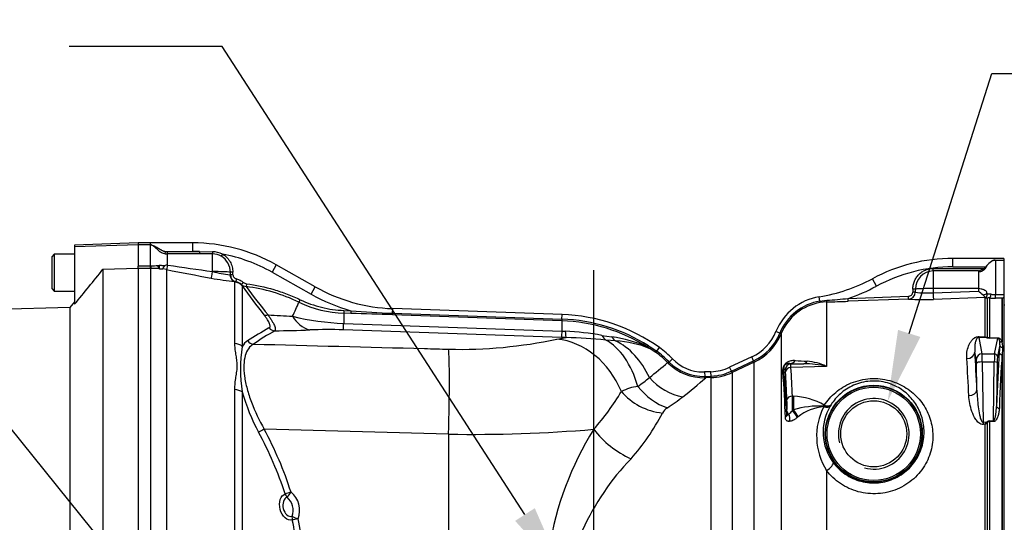
# Paper-space layout 'Sheet1' of a CAD drawing. Units: millimetres. Extents: x -21 to 210, y -8 to 297.
# Drawn here: x 51 to 86, y 121 to 139 of the extents above; entities that cross this region are included whole.
import ezdxf
from ezdxf import colors
from ezdxf.entities.mleader import LeaderData, LeaderLine
from ezdxf.lldxf.tags import DXFTag
from ezdxf.math import Vec2, Vec3

# ---------------------------------------------------------------- set-up
doc = ezdxf.new("R2010")
doc.units = ezdxf.units.MM
doc.layers.add('Default', color=7, linetype='Continuous')
doc.layers.add('DV6_Default', color=7, linetype='Continuous')
tags = doc.linetypes.add('CENTER2', pattern=[28.575, 19.05, -3.175, 3.175, -3.175]).pattern_tags.tags
tags[10:11] = [DXFTag(74, 4), DXFTag(75, 0), DXFTag(340, '0'), DXFTag(46, 0.0), DXFTag(50, 0.0), DXFTag(44, 0.0), DXFTag(45, 0.0)]
tags[8:9] = [DXFTag(74, 4), DXFTag(75, 0), DXFTag(340, '0'), DXFTag(46, 0.0), DXFTag(50, 0.0), DXFTag(44, 0.0), DXFTag(45, 0.0)]
tags[6:7] = [DXFTag(74, 4), DXFTag(75, 0), DXFTag(340, '0'), DXFTag(46, 0.0), DXFTag(50, 0.0), DXFTag(44, 0.0), DXFTag(45, 0.0)]
tags[4:5] = [DXFTag(74, 4), DXFTag(75, 0), DXFTag(340, '0'), DXFTag(46, 0.0), DXFTag(50, 0.0), DXFTag(44, 0.0), DXFTag(45, 0.0)]

# ---------------------------------------------------------------- blocks, each defined once
blk = doc.blocks.new('SE5')
at = {"layer": 'DV6_Default', "color": 7, "linetype": 'Continuous'}
for p, q in [((55.352, 130.823), (53.102, 130.745)), ((53.102, 130.7), (55.352, 130.763)), ((53.102, 130.745), (53.102, 130.7)), ((53.102, 130.7), (53.102, 128.658)), ((55.777, 130.826), (55.35, 130.826)), ((55.352, 130.826), (55.352, 130.766)), ((55.352, 130.766), (55.777, 130.766)), ((55.352, 130.766), (55.352, 130.123)), ((55.777, 130.826), (55.777, 130.766)), ((57.277, 130.826), (55.777, 130.826)), ((55.777, 130.766), (55.777, 130.015)), ((57.277, 130.526), (57.277, 130.826)), ((52.382, 130.422), (52.302, 130.342)), ((52.302, 129.202), (52.302, 130.342)), ((52.382, 130.422), (52.382, 129.122)), ((53.102, 130.422), (52.382, 130.422)), ((56.3, 130.526), (56.285, 130.44)), ((56.3, 130.526), (57.277, 130.526)), ((56.3, 130.526), (56.377, 130.522)), ((56.377, 130.522), (56.377, 130.433)), ((56.377, 130.522), (57.511, 130.522)), ((57.511, 130.433), (56.377, 130.433)), ((56.377, 130.433), (56.377, 130.04)), ((57.511, 130.522), (57.511, 130.433)), ((57.511, 130.522), (57.976, 130.513)), ((57.977, 130.434), (57.511, 130.433)), ((57.977, 129.811), (57.977, 130.434)), ((58.327, 130.429), (58.284, 130.352)), ((84.152, 129.977), (84.152, 130.277)), ((85.652, 130.277), (84.152, 130.277)), ((85.568, 130.205), (85.646, 130.218)), ((85.952, 130.277), (85.652, 130.277)), ((85.652, 130.217), (85.952, 130.217)), ((85.652, 130.217), (85.652, 128.996)), ((85.952, 130.277), (85.952, 130.217)), ((85.952, 130.217), (85.952, 128.996)), ((54.102, 129.892), (55.352, 129.933)), ((54.102, 129.892), (54.102, 120.267)), ((55.352, 130.123), (55.352, 130.005)), ((55.352, 130.015), (55.777, 130.015)), ((55.352, 129.926), (55.352, 130.005)), ((55.352, 129.926), (55.352, 120.367)), ((55.777, 129.922), (55.352, 129.922)), ((55.777, 130.015), (55.777, 129.922)), ((55.8, 129.922), (55.777, 129.922)), ((55.8, 120.394), (55.8, 129.922)), ((56.35, 129.881), (56.217, 129.904)), ((56.35, 129.881), (56.35, 120.254)), ((56.377, 130.04), (56.396, 130.037)), ((60.227, 130.051), (60.08, 129.79)), ((61.606, 129.272), (60.227, 130.051)), ((83.452, 129.833), (83.452, 129.922)), ((83.452, 129.922), (85.251, 129.922)), ((85.052, 129.833), (83.452, 129.833)), ((83.452, 129.833), (83.452, 129.211)), ((84.152, 129.977), (85.313, 129.977)), ((85.052, 129.833), (85.052, 129.804)), ((57.932, 129.579), (57.932, 129.579)), ((57.977, 129.811), (57.978, 129.811)), ((58.595, 129.697), (58.609, 129.695)), ((58.696, 129.793), (58.607, 129.79)), ((58.699, 129.698), (58.609, 129.695)), ((58.824, 129.552), (58.8, 129.455)), ((60.08, 129.79), (61.459, 129.011)), ((81.447, 129.294), (81.304, 129.558)), ((85.052, 129.804), (85.052, 129.211)), ((52.302, 129.202), (52.382, 129.122)), ((58.767, 129.444), (58.77, 129.458)), ((58.767, 127.271), (58.767, 129.444)), ((58.8, 129.455), (58.77, 129.458)), ((59.069, 129.426), (59.004, 129.35)), ((59.004, 129.35), (59.029, 129.306)), ((59.029, 129.306), (59.029, 127.163)), ((59.175, 129.379), (59.162, 129.281)), ((61.459, 129.011), (61.606, 129.272)), ((82.823, 129.19), (82.733, 129.193)), ((83.452, 129.211), (83.452, 129.059)), ((85.052, 129.211), (83.452, 129.211)), ((85.052, 129.211), (85.052, 129.116)), ((52.382, 129.122), (53.102, 129.122)), ((61.076, 128.816), (61.033, 128.727)), ((79.451, 128.765), (79.426, 128.918)), ((79.451, 128.765), (79.691, 128.794)), ((80.445, 128.861), (82.575, 128.936)), ((80.449, 128.761), (80.445, 128.861)), ((82.578, 128.836), (80.449, 128.761)), ((82.578, 128.836), (82.575, 128.936)), ((82.821, 129.078), (82.73, 129.08)), ((83.452, 129.059), (85.052, 129.116)), ((85.292, 128.889), (83.461, 128.824)), ((85.292, 127.504), (85.292, 128.889)), ((85.36, 128.875), (85.36, 127.487)), ((85.364, 129.008), (85.365, 129.008)), ((85.439, 128.877), (85.439, 127.471)), ((85.652, 128.873), (85.652, 128.996)), ((85.652, 128.996), (85.952, 128.996)), ((85.888, 128.873), (85.652, 128.873)), ((85.888, 127.316), (85.888, 128.873)), ((85.891, 128.873), (85.891, 127.316)), ((85.952, 128.996), (85.952, 128.888)), ((85.952, 128.878), (85.952, 120.598)), ((52.934, 128.537), (48.474, 128.42)), ((53.102, 128.738), (52.934, 128.537)), ((52.934, 128.537), (52.934, 120.022)), ((64.341, 128.336), (64.347, 128.501)), ((70.334, 128.292), (64.347, 128.501)), ((79.686, 128.736), (79.459, 128.714)), ((79.686, 128.736), (79.686, 126.458)), ((85.982, 128.622), (85.952, 128.622)), ((62.622, 128.436), (62.618, 128.337)), ((62.866, 128.328), (62.618, 128.337)), ((62.622, 128.436), (62.869, 128.427)), ((62.869, 128.427), (62.866, 128.328)), ((64.341, 128.336), (64.339, 128.281)), ((70.326, 128.072), (64.339, 128.281)), ((64.341, 128.336), (70.328, 128.127)), ((70.328, 128.127), (70.326, 128.072)), ((70.328, 128.127), (70.326, 128.072)), ((70.328, 128.127), (70.334, 128.292)), ((70.328, 128.127), (70.328, 128.127)), ((70.316, 127.48), (62.604, 127.75)), ((62.613, 127.976), (70.322, 127.706)), ((70.326, 128.072), (70.326, 128.072)), ((70.152, 127.423), (70.476, 127.474)), ((70.476, 127.474), (70.316, 127.48)), ((70.323, 127.706), (70.445, 127.702)), ((71.743, 127.555), (72.088, 127.504)), ((78.036, 127.637), (77.895, 127.694)), ((78.033, 127.631), (78.036, 127.637)), ((78.083, 127.618), (78.08, 127.612)), ((78.08, 127.612), (78.08, 120.338)), ((85.351, 127.467), (85.065, 127.476)), ((85.065, 127.476), (85.178, 126.9)), ((85.076, 127.511), (85.292, 127.504)), ((85.351, 127.467), (85.335, 127.474)), ((85.36, 127.487), (85.373, 127.481)), ((85.439, 127.459), (85.439, 127.471)), ((85.439, 127.471), (85.735, 127.471)), ((85.735, 127.459), (85.439, 127.459)), ((85.625, 126.9), (85.735, 127.459)), ((85.735, 127.459), (85.735, 127.471)), ((72.225, 127.357), (71.882, 127.386)), ((73.392, 127.181), (73.362, 127.135)), ((73.447, 127.083), (73.362, 127.135)), ((73.392, 127.181), (73.473, 127.131)), ((73.653, 126.947), (73.447, 127.083)), ((73.473, 127.131), (73.684, 126.99)), ((73.684, 126.99), (73.777, 127.121)), ((85.806, 127.217), (85.725, 126.803)), ((74.239, 126.721), (74.123, 126.61)), ((77.037, 126.791), (76.256, 126.427)), ((77.103, 126.65), (77.037, 126.791)), ((84.978, 126.707), (84.929, 126.961)), ((85.178, 126.9), (85.625, 126.9)), ((85.888, 120.599), (85.888, 126.873)), ((85.891, 126.873), (85.891, 120.599)), ((74.087, 126.572), (74.064, 126.594)), ((74.103, 126.631), (74.123, 126.61)), ((76.322, 126.286), (76.256, 126.427)), ((76.322, 126.286), (77.1, 126.649)), ((77.122, 126.602), (76.344, 126.239)), ((77.1, 126.649), (77.103, 126.65)), ((77.125, 126.603), (77.122, 126.602)), ((77.122, 120.393), (77.122, 126.602)), ((78.224, 126.336), (78.173, 126.372)), ((78.389, 126.555), (78.416, 126.536)), ((78.416, 126.536), (78.882, 126.552)), ((79.686, 126.458), (78.426, 126.414)), ((84.999, 125.612), (84.986, 126.565)), ((85.186, 126.617), (85.216, 124.483)), ((85.186, 126.617), (85.614, 126.617)), ((85.585, 124.531), (85.614, 126.617)), ((85.714, 126.591), (85.692, 125.038)), ((75.597, 126.269), (75.373, 126.261)), ((75.373, 126.261), (75.379, 126.105)), ((75.379, 126.105), (75.412, 126.105)), ((75.412, 126.105), (75.602, 126.112)), ((75.414, 126.053), (75.412, 126.105)), ((75.604, 126.06), (75.414, 126.053)), ((75.602, 126.112), (75.597, 126.269)), ((75.604, 120.264), (75.604, 126.06)), ((76.319, 126.284), (76.322, 126.286)), ((76.344, 126.239), (76.341, 126.237)), ((76.341, 126.237), (76.341, 120.363)), ((58.767, 120.003), (58.767, 125.64)), ((59.029, 125.554), (59.029, 120.013)), ((78.477, 125.406), (78.517, 125.406)), ((79.585, 125.049), (79.604, 125.085)), ((79.841, 125.099), (79.812, 125.052)), ((78.277, 124.744), (78.284, 124.871)), ((78.478, 124.9), (78.512, 124.917)), ((78.677, 124.675), (78.648, 124.651)), ((85.216, 124.483), (85.351, 124.498)), ((85.292, 124.41), (85.226, 124.403)), ((85.292, 120.427), (85.292, 124.41)), ((85.335, 124.477), (85.351, 124.498)), ((85.373, 124.472), (85.36, 124.458)), ((85.36, 124.458), (85.36, 120.486)), ((85.439, 124.531), (85.439, 124.503)), ((85.439, 124.531), (85.585, 124.531)), ((85.585, 124.503), (85.439, 124.503)), ((85.439, 124.503), (85.439, 120.559)), ((85.585, 124.531), (85.585, 124.503)), ((66.323, 124.06), (59.806, 124.237)), ((66.323, 124.06), (66.323, 120.052)), ((79.686, 122.773), (79.686, 115.97))]:
    blk.add_line(p, q, dxfattribs=at)
at = {"layer": 'DV6_Default', "color": 7, "linetype": 'CENTER2'}
blk.add_line((71.452, 101.791), (71.452, 129.862), dxfattribs=at)
at = {"layer": 'DV6_Default', "color": 7, "linetype": 'Continuous'}
for radius in [1.716, 1.7, 1.65, 1.169]:
    blk.add_circle((81.352, 124.072), radius, dxfattribs=at)
for centre, radius, start, end in [((57.277, 124.826), 6, 60.5491, 90), ((56.368, 130.965), 0.531, 261.0163, 271.0235), ((57.277, 124.826), 5.7, 87.6517, 90), ((57.953, 129.64), 0.873, 64.6008, 88.4708), ((57.98, 129.833), 0.602, 59.6889, 90.2476), ((57.952, 129.788), 0.655, 0.2286, 59.5701), ((57.277, 124.826), 5.7, 60.5491, 79.3855), ((84.152, 124.277), 6, 90, 118.3371), ((85.961, 129.507), 0.801, 119.4544, 137.4344), ((-10.045, 180.86), 81.931, 320.42019, 321.53085), ((55.772, 131.739), 1.724, 270.1856, 271.2979), ((55.706, 122.113), 7.809, 87.1273, 89.3072), ((55.827, 132.136), 2.121, 269.557, 275.7187), ((56.855, 138.997), 9.116, 265.2291, 265.9888), ((56.376, 129.875), 0.165, 89.4321, 116.2269), ((117.594, 446.551), 322.538, 259.05416, 259.34017), ((115.458, 536.847), 411.075, 261.73937, 261.96205), ((84.152, 124.277), 5.7, 90, 118.3371), ((83.46, 129.196), 0.637, 90.6938, 180.5557), ((84.943, 130.348), 0.526, 281.9665, 305.8453), ((59.761, 139.228), 9.821, 259.2679, 264.2086), ((59.07, 134.001), 4.331, 255.3895, 263.702), ((58.861, 129.7), 0.252, 180.9817, 256.0567), ((78.456, 134.839), 6, 279.2954, 298.3371), ((58.68, 128.97), 0.499, 49.543, 76.0968), ((59.199, 129.58), 0.302, 229.6529, 262.9071), ((81.401, 145.185), 27.435, 215.3657, 218.0404), ((58.376, 123.195), 6.137, 64.3449, 82.6398), ((79.037, 143.911), 24.679, 216.3568, 219.3098), ((64.556, 134.497), 6, 240.5491, 268), ((78.456, 134.839), 6.3, 288.4006, 298.3371), ((64.556, 134.497), 6.3, 240.5491, 254.4674), ((79.749, 126.944), 2, 99.2954, 157.9672), ((77.767, 154.546), 25.824, 274.2738, 275.9537), ((82.57, 129.086), 0.251, 271.8843, 358.1134), ((83.138, 137.8), 8.982, 266.4272, 272.0609), ((83.25, 132.954), 3.9, 263.6766, 272.9712), ((72.125, 113.405), 20.346, 49.9456, 50.5514), ((85.491, 128.202), 0.823, 98.9114, 109.3588), ((85.253, 129.193), 0.307, 277.2599, 278.9207), ((85.13, 128.437), 0.484, 67.1906, 69.3508), ((85.18, 129.005), 0.184, 318.5277, 0.8447), ((85.37, 129.04), 0.165, 251.7289, 266.8177), ((85.409, 128.507), 0.372, 85.3491, 97.5188), ((85.341, 129.008), 0.0226, 359.7324, 17.6309), ((85.434, 128.593), 0.42, 80.5651, 99.4317), ((85.62, 132.877), 4.004, 267.4051, 270.4572), ((85.635, 129.718), 0.722, 259.5118, 271.4177), ((85.888, 128.974), 0.101, 270, 271.982), ((85.961, 128.376), 0.502, 90.9978, 97.996), ((13.854, 149.718), 51.638, 335.4109, 336.0136), ((62.757, 132.319), 3.985, 244.3609, 268.0062), ((79.749, 126.939), 1.85, 99.2811, 157.8304), ((79.749, 126.938), 1.8, 99.2786, 157.7917), ((72.17, 368.808), 240.19, 271.79314, 271.97519), ((66.954, 254.952), 126.869, 266.83148, 267.22364), ((61.699, 128.719), 1.016, 208.8155, 253.5823), ((62.973, 137.112), 9.143, 256.3062, 267.7405), ((136.145, 127.03), 73.538, 178.98169, 179.26241), ((52.323, -229.025), 357.508, 88.07378, 88.31004), ((65.224, 154.47), 26.149, 264.8336, 268.0653), ((70.114, 121.995), 6.135, 57.7038, 87.996), ((70.114, 121.995), 6.3, 54.4427, 88), ((70.174, 110.017), 20.515, 119.8188, 122.2783), ((62.09, 112.036), 15.723, 88.1283, 92.4715), ((49.307, 128.404), 13.312, 357.1855, 358.1592), ((168.874, 126.788), 98.556, 179.25327, 179.46622), ((70.114, 121.995), 6.081, 57.7038, 87.9959), ((72.052, 107.925), 23.083, 120.9661, 123.176), ((60.029, 163.67), 35.952, 270.2323, 272.2051), ((66.729, 143.415), 16.355, 268.5782, 282.0838), ((109.418, 126.508), 39.114, 178.2448, 178.5767), ((69.94, 117.456), 10.259, 79.8788, 87.1763), ((70.072, 109.826), 17.653, 84.1133, 88.6896), ((71.427, 122.837), 4.714, 65.7625, 81.9432), ((76.319, 128.332), 1.7, 295, 337.9672), ((76.318, 128.326), 1.851, 295.1109, 337.928), ((76.317, 128.325), 1.901, 295.1471, 337.9904), ((85.424, 127.871), 0.389, 250.1991, 260.5959), ((85.467, 127.704), 0.265, 228.682, 240.0867), ((85.439, 127.913), 0.454, 258.8125, 270.0369), ((85.439, 127.686), 0.215, 251.981, 269.9405), ((63.891, 126.359), 4.928, 170.6047, 189.3953), ((59.535, 126.87), 0.585, 122.7543, 149.9001), ((72.045, 123.692), 3.669, 67.543, 87.1916), ((71.858, 124.436), 3.3, 43.8279, 54.4427), ((85.289, 127.275), 0.52, 353.5917, 7.8477), ((85.888, 127.436), 0.121, 270, 271.6573), ((85.406, 127.176), 0.505, 355.5217, 16.0953), ((126.439, 124.188), 40.637, 175.8388, 176.2103), ((71.85, 124.433), 3.094, 44.2917, 54.3491), ((71.852, 124.435), 3.144, 44.3044, 54.3699), ((75.321, 127.76), 1.5, 223.8279, 270), ((21.425, 122.662), 63.346, 2.49747, 3.68213), ((85.888, 127.001), 0.128, 270, 271.5651), ((65.246, 136.599), 13.337, 307.7904, 311.391), ((69.446, 131.375), 6.647, 314.008, 314.4671), ((75.352, 127.854), 1.802, 225.3796, 270.8455), ((75.344, 127.829), 1.725, 224.9631, 271.1671), ((75.538, 127.968), 1.7, 272, 295), ((40.312, 123.125), 38, 2.4409, 4.9007), ((78.742, 143.208), 16.656, 268.7827, 270.4788), ((77.668, 126.415), 0.758, 359.942, 9.1829), ((13.368, 122.603), 65.17, 2.46564, 3.35328), ((79.186, 131.845), 5.211, 263.2576, 267.9189), ((78.89, 123.128), 3.424, 76.5593, 90.1406), ((78.856, 124.672), 1.97, 65.0832, 85.9107), ((68.917, 131.506), 7.066, 305.4216, 309.5744), ((63.234, 139.935), 18.467, 308.0013, 311.2657), ((75.321, 127.76), 1.5, 270, 272), ((75.538, 127.959), 1.848, 272.0108, 294.9929), ((71.281, 125.961), 4.324, 1.3109, 2.0017), ((75.538, 127.957), 1.898, 272.004, 295.0298), ((33.64, 122.986), 44.621, 2.1301, 4.2091), ((73.249, 123.941), 1.823, 97.4735, 116.6559), ((65.672, 127.408), 6.897, 195.5938, 208.3832), ((64.779, 130.133), 8.91, 318.5151, 329.1924), ((69.644, 131.767), 8.085, 303.0637, 307.8404), ((43.704, 125.108), 34.775, 359.6568, 0.4911), ((78.387, 122.965), 2.444, 60.1227, 86.9418), ((81.352, 124.072), 1.25, 255, 195), ((74.314, 124.574), 0.491, 121.8371, 151.8603), ((73.371, 125.084), 4.917, 357.5064, 2.242), ((79.416, 122.011), 3.043, 86.8113, 107.2802), ((79.763, 123.244), 1.797, 95.6193, 127.1819), ((81.596, 123.988), 2.264, 152.5624, 212.4667), ((81.369, 124.134), 1.807, 149.4822, 216.6721), ((66.96, 128.37), 7.784, 318.2853, 332.7512), ((78.011, 125.253), 0.585, 304.7933, 322.9276), ((84.23, 125.135), 1.286, 325.6714, 329.2189), ((84.767, 125.228), 0.972, 302.6957, 307.6233), ((85.443, 124.382), 0.149, 91.558, 128.4759), ((85.445, 124.404), 0.0989, 93.1115, 136.4526), ((47.661, 117.662), 13.581, 18.3835, 28.4358), ((47.611, 117.745), 13.815, 17.9836, 28.0294), ((67.162, 175.944), 51.891, 269.0735, 274.7444), ((80.939, 118.284), 11.196, 147.913, 171.0296), ((74.193, 126.344), 3.459, 217.6378, 245.7279), ((79.307, 116.905), 9.068, 136.1204, 155.5007), ((52.861, 119.316), 8.118, 5.1429, 12.1542), ((52.685, 119.32), 8.496, 5.0026, 11.8695)]:
    blk.add_arc(centre, radius, start, end, dxfattribs=at)
for centre, major_axis, ratio, start_param, end_param in [((57.977, 130.523), (0.0007, -0.1), 0.012625, -1.473755, -0.487479), ((55.8, 130.121), (-0.001, -0.2), 0.067863, 0.09685, 1.013837), ((56.396, 130.126), (-0.048, -0.245), 0.071827, 0.085482, 1.215489), ((57.978, 129.824), (-0.046, -0.246), 0.009485, 0.093637, 1.519302), ((57.977, 129.824), (-0.046, -0.246), 0.009704, 0.093637, 1.519304), ((57.977, 129.774), (0.7, 0), 0.052336, 0.453611, 1.570582), ((58.815, 129.703), (-0.024, -0.249), 0.880955, 4.821339, 6.182239), ((57.977, 123.094), (0, 15.286), 0.052336, -1.124077, -1.117186), ((58.675, 128.954), (0.5, 0), 0.997432, 0.785398, 1.38642), ((83.452, 122.494), (0, -15.286), 0.052336, 4.258778, 4.266938), ((83.452, 122.494), (0, 15.281), 0.04581, 1.117186, 1.125346), ((83.452, 129.174), (-0.7, 0), 0.052336, 4.712389, 5.829575), ((79.682, 128.836), (0.0032, -0.0999), 0.080775, 0.038185, 1.130042), ((83.452, 129.073), (0.009, -0.25), 0.001849, -1.518469, -0.103326), ((85.439, 129.075), (-0.01, -0.2), 0.354699, 0.140494, 1.245859), ((79.443, 128.813), (0.0161, -0.0987), 0.00025, 0.036576, 1.065583), ((60.006, 128.485), (-0.237, -0.184), 0.520163, 0.206675, 0.931907), ((60.185, 128.015), (0.156, -0.256), 0.967495, 4.912048, 5.686189), ((70.044, 124.349), (-0.539, 3.053), 0.854951, 4.969028, 6.038846), ((70.542, 129.364), (-0.057, -1.899), 0.051089, -0.50373, -0.100775), ((72.224, 129.197), (-0.154, -1.894), 0.387587, -0.490082, -0.266092), ((72.678, 129.15), (-0.245, -1.884), 0.447983, -0.453653, -0.259537), ((77.987, 127.649), (0.0927, -0.0375), 0.002326, -1.05514, -0.015758), ((77.99, 127.656), (0.0926, -0.0378), 0.001862, 0.015884, 1.05513), ((85.065, 127.766), (-0.009, -0.3), 0.116973, 0.263652, 0.555988), ((85.334, 127.568), (-0.0342, -0.094), 0.716372, 0.480441, 0.82493), ((85.351, 127.564), (-0.0195, -0.0981), 0.588319, 0.325805, 0.69726), ((58.675, 126.887), (0.5, 0), 0.782245, 0.785398, 1.38642), ((59.431, 127.535), (0.166, -0.25), 0.912671, 4.803986, 5.618103), ((66.215, 124.06), (0.084, 3.099), 0.034887, 4.71334, 6.037782), ((71.325, 124.43), (-0.01, 3.1), 0.602267, 5.149463, 5.974657), ((71.486, 124.432), (-0.036, 3.1), 0.736031, 5.256742, 5.937401), ((73.498, 127.169), (-0.0515, -0.0857), 0.01939, -1.09919, -0.073953), ((86.105, 119.372), (0, 9.699), 0.052408, 0.628518, 0.673696), ((85.888, 127.399), (-0.0958, -0.0285), 0.820636, 0.327431, 1.366561), ((85.888, 127.399), (-0.0957, -0.0289), 0.816967, 0.32435, 1.329051), ((85.906, 127.217), (0.0997, -0.0072), 0.808174, 3.230574, 4.805533), ((73.711, 127.028), (-0.0583, -0.0812), 0.00099, 0.07633, 1.085815), ((84.629, 126.961), (-0.299, -0.019), 0.771242, 1.5567, 3.059281), ((84.601, 119.372), (0, 9.833), 0.052408, -0.883199, -0.689016), ((85.178, 126.707), (-0.196, -0.038), 0.964691, 4.525899, 6.083149), ((84.976, 126.513), (0, 0.2), 0.052408, -1.308997, -0.261799), ((85.175, 126.513), (0, 0.4), 0.026204, -1.308997, -0.261799), ((85.629, 126.513), (0, 0.4), 0.039306, 0.261799, 1.308997), ((85.625, 126.803), (-0.0981, 0.0192), 0.964691, 3.341629, 4.898879), ((86.104, 119.372), (0, 9.688), 0.052408, 0.672265, 0.946078), ((85.729, 126.513), (0, 0.3), 0.052408, 0.261799, 1.308997), ((85.888, 126.952), (0.0998, -0.0066), 0.780867, 3.225469, 4.798544), ((85.888, 126.952), (0.0998, -0.0066), 0.781756, 3.225619, 4.763817), ((86.204, 119.372), (0, 9.588), 0.052954, 0.672265, 0.946078), ((74.157, 126.642), (-0.0703, -0.0712), 0.01412, -1.087279, -0.08108), ((77.08, 126.692), (0.0423, -0.0906), 0.000247, -1.069029, -0.043383), ((77.083, 126.694), (0.0425, -0.0905), 0.001355, -1.069016, -0.043333), ((77.873, 126.372), (0.299, 0.028), 0.869247, 5.738618, 6.177124), ((78.423, 126.336), (0.114, 0.164), 0.997975, 0.641173, 2.175118), ((78.433, 126.264), (0.2, 0.012), 0.75539, 1.560042, 3.061639), ((78.378, 126.855), (-0.007, -0.3), 0.836224, 0.069426, 0.922955), ((78.871, 126.852), (0.002, -0.3), 0.594822, 0.047342, 0.767512), ((85.186, 126.565), (-0.2, -0.003), 0.258795, 4.708755, 6.228977), ((85.614, 126.591), (-0.1, 0.0014), 0.258795, 3.195801, 4.716023), ((74.541, 127.005), (1.258, -1.287), 0.814505, 4.652133, 5.445526), ((75.377, 126.152), (0.0015, -0.1), 0.010956, 0.052964, 1.072414), ((76.298, 126.328), (0.0423, -0.0906), 0.001434, -1.070207, -0.045683), ((76.302, 126.329), (0.0423, -0.0906), 0.000273, -1.070189, -0.045672), ((77.921, 119.372), (0, 9.117), 0.052408, -0.866167, -0.713643), ((73.992, 126.513), (1.141, -1.392), 0.690488, 4.696308, 5.454907), ((58.675, 125.335), (0.5, 0), 0.620696, 0.785398, 1.38642), ((73.818, 126.279), (1.67, -0.671), 0.792764, 4.108491, 5.056587), ((78.484, 125.277), (-0.2, -0.009), 0.647379, 4.718477, 6.214464), ((78.534, 125.083), (-0.001, -0.5), 0.047417, 4.009698, 5.051291), ((84.7, 125.612), (0.3, 0.013), 0.634332, 4.720018, 6.215434), ((79.56, 125.212), (0.257, -0.154), 0.452046, 5.071619, 6.224479), ((79.56, 125.212), (0.036, -0.298), 0.021452, 0.91676, 0.988585), ((79.56, 125.212), (0.258, -0.153), 0.511028, 5.107155, 6.222261), ((79.594, 125.267), (0.253, -0.16), 0.530963, 5.075769, 6.221385), ((85.792, 125.038), (-0.0999, 0.0038), 0.584594, 0.064552, 1.592884), ((77.977, 124.744), (0.3, 0.014), 0.658833, 5.686783, 6.21356), ((78.483, 124.871), (-0.2, 0.011), 0.708652, 0.074245, 0.842892), ((78.137, 124.624), (-0.03, 0.299), 0.81389, 4.243302, 5.148043), ((78.464, 124.79), (-0.189, 0.233), 0.274603, 3.870851, 4.971717), ((78.498, 124.817), (-0.188, 0.234), 0.250388, 3.877303, 4.945052), ((85.216, 124.56), (0.035, -0.298), 0.03116, -1.310816, -1.01672), ((85.334, 124.509), (0.0738, -0.0675), 0.238489, -1.345247, -1.000758), ((85.351, 124.524), (0.0596, -0.0803), 0.15764, -1.361397, -0.989942), ((59.816, 124.237), (-0.266, -0.139), 0.016174, -1.539862, -0.655545), ((79.675, 122.882), (-0.242, -0.178), 0.318419, 1.38273, 3.086355), ((60.762, 122.01), (-0.286, -0.09), 0.010505, -1.537508, -0.738876), ((60.762, 122.01), (-0.091, 0.286), 0.739241, 1.562967, 2.011129), ((60.762, 122.01), (-0.188, -0.234), 0.027235, 4.734221, 5.627848), ((60.244, 121.372), (0, -0.585), 0.999391, 1.190175, 2.466094), ((60.24, 121.372), (0, 0.818), 0.999391, 4.331767, 5.607687), ((61.01, 121.068), (-0.091, 0.286), 0.719311, 1.045295, 1.492462), ((61.01, 121.068), (-0.279, 0.111), 0.012965, 0.644759, 1.538386), ((61.01, 121.068), (-0.294, -0.061), 0.007142, -1.536628, -0.765053)]:
    blk.add_ellipse(centre, major_axis=major_axis, ratio=ratio, start_param=start_param, end_param=end_param, dxfattribs=at)
for points, knots in [([(55.777, 130.766), (55.8, 130.76), (55.823, 130.754), (55.868, 130.739), (55.889, 130.73), (55.953, 130.701), (55.995, 130.679), (56.046, 130.647), (56.056, 130.641), (56.077, 130.627), (56.087, 130.621), (56.103, 130.611), (56.108, 130.607), (56.119, 130.602), (56.124, 130.599), (56.14, 130.59), (56.151, 130.583), (56.172, 130.57), (56.182, 130.564), (56.204, 130.553), (56.216, 130.548), (56.24, 130.539), (56.252, 130.536), (56.276, 130.53), (56.288, 130.528), (56.3, 130.526)], [0, 0, 0, 0, 0.125, 0.125, 0.25, 0.25, 0.5, 0.5, 0.5625, 0.5625, 0.625, 0.625, 0.65625, 0.65625, 0.6875, 0.6875, 0.75, 0.75, 0.8125, 0.8125, 0.875, 0.875, 0.9375, 0.9375, 1, 1, 1, 1]), ([(56.285, 130.44), (56.258, 130.444), (56.232, 130.452), (56.181, 130.472), (56.156, 130.485), (56.123, 130.508), (56.113, 130.517), (56.098, 130.53), (56.093, 130.534), (56.084, 130.543), (56.08, 130.548), (56.072, 130.554), (56.069, 130.556), (56.063, 130.56), (56.061, 130.562), (56.053, 130.568), (56.048, 130.572), (56.034, 130.585), (56.024, 130.595), (55.979, 130.638), (55.942, 130.67), (55.884, 130.712), (55.865, 130.725), (55.823, 130.748), (55.8, 130.758), (55.777, 130.766)], [0, 0, 0, 0, 0.125, 0.125, 0.25, 0.25, 0.3125, 0.3125, 0.34375, 0.34375, 0.375, 0.375, 0.390625, 0.390625, 0.40625, 0.40625, 0.4375, 0.4375, 0.5, 0.5, 0.75, 0.75, 0.875, 0.875, 1, 1, 1, 1]), ([(58.327, 130.429), (58.383, 130.397), (58.434, 130.358), (58.502, 130.29), (58.524, 130.265), (58.562, 130.214), (58.58, 130.188), (58.612, 130.132), (58.626, 130.103), (58.65, 130.044), (58.661, 130.013), (58.686, 129.92), (58.695, 129.857), (58.696, 129.793)], [0, 0, 0, 0, 0.25, 0.25, 0.375, 0.375, 0.5, 0.5, 0.625, 0.625, 0.75, 0.75, 1, 1, 1, 1]), ([(85.568, 130.205), (85.578, 130.209), (85.588, 130.214), (85.599, 130.218), (85.605, 130.22), (85.612, 130.222), (85.619, 130.224), (85.623, 130.225), (85.627, 130.226), (85.631, 130.226), (85.633, 130.227), (85.636, 130.227), (85.638, 130.227), (85.639, 130.227), (85.64, 130.227), (85.64, 130.226), (85.641, 130.226), (85.642, 130.226), (85.642, 130.226), (85.643, 130.225), (85.643, 130.225), (85.644, 130.224), (85.645, 130.223), (85.646, 130.222), (85.646, 130.22), (85.646, 130.22), (85.646, 130.219), (85.646, 130.218)], [0, 0, 0, 0, 0.381323, 0.381323, 0.381323, 0.612652, 0.612652, 0.612652, 0.746662, 0.746662, 0.746662, 0.815336, 0.815336, 0.815336, 0.841073, 0.841073, 0.841073, 0.862649, 0.862649, 0.862649, 0.891117, 0.891117, 0.891117, 0.97037, 0.97037, 0.97037, 1, 1, 1, 1]), ([(56.039, 130.026), (56.043, 130.026), (56.051, 130.026), (56.061, 130.026), (56.069, 130.027), (56.076, 130.028), (56.082, 130.029), (56.087, 130.029), (56.088, 130.029)], [0, 0, 0, 0, 0.284255, 0.500187, 0.630204, 0.750124, 0.900968, 1, 1, 1, 1]), ([(56.039, 130.026), (56.039, 130.022), (56.04, 130.018), (56.041, 130.011), (56.042, 130.007), (56.044, 129.997), (56.046, 129.99), (56.049, 129.977), (56.051, 129.971), (56.056, 129.96), (56.058, 129.954), (56.063, 129.944), (56.066, 129.94), (56.072, 129.932), (56.075, 129.928), (56.084, 129.919), (56.09, 129.915), (56.097, 129.913)], [0, 0, 0, 0, 0.0625, 0.0625, 0.125, 0.125, 0.25, 0.25, 0.375, 0.375, 0.5, 0.5, 0.625, 0.625, 0.75, 0.75, 1, 1, 1, 1]), ([(56.088, 130.029), (56.092, 130.031), (56.096, 130.032), (56.104, 130.034), (56.108, 130.035), (56.12, 130.036), (56.128, 130.035), (56.153, 130.033), (56.171, 130.032), (56.207, 130.029), (56.226, 130.028), (56.264, 130.025), (56.283, 130.024), (56.303, 130.023)], [0, 0, 0, 0, 0.0625, 0.0625, 0.125, 0.125, 0.25, 0.25, 0.5, 0.5, 0.75, 0.75, 1, 1, 1, 1]), ([(56.088, 130.029), (56.088, 130.025), (56.088, 130.017), (56.088, 130.006), (56.088, 129.995), (56.088, 129.982), (56.088, 129.966), (56.089, 129.95), (56.09, 129.937), (56.092, 129.926), (56.094, 129.917), (56.096, 129.914), (56.097, 129.913)], [0, 0, 0, 0, 0.064335, 0.127234, 0.188906, 0.249513, 0.364988, 0.499866, 0.600241, 0.717052, 0.850304, 1, 1, 1, 1]), ([(56.303, 130.023), (56.293, 130.018), (56.285, 130.012), (56.271, 129.999), (56.264, 129.991), (56.254, 129.977), (56.249, 129.971), (56.24, 129.957), (56.237, 129.951), (56.227, 129.934), (56.222, 129.925), (56.217, 129.91), (56.216, 129.906), (56.217, 129.904)], [0, 0, 0, 0, 0.125, 0.125, 0.25, 0.25, 0.375, 0.375, 0.5, 0.5, 0.75, 0.75, 1, 1, 1, 1]), ([(82.733, 129.193), (82.734, 129.24), (82.74, 129.287), (82.754, 129.357), (82.76, 129.38), (82.774, 129.426), (82.781, 129.448), (82.808, 129.513), (82.83, 129.555), (82.882, 129.635), (82.911, 129.672), (82.96, 129.723), (82.977, 129.739), (83.014, 129.77), (83.033, 129.784), (83.091, 129.824), (83.133, 129.847), (83.198, 129.875), (83.22, 129.883), (83.266, 129.897), (83.289, 129.903), (83.358, 129.917), (83.405, 129.922), (83.452, 129.922)], [0, 0, 0, 0, 0.125, 0.125, 0.1875, 0.1875, 0.25, 0.25, 0.375, 0.375, 0.5, 0.5, 0.5625, 0.5625, 0.625, 0.625, 0.75, 0.75, 0.8125, 0.8125, 0.875, 0.875, 1, 1, 1, 1]), ([(85.052, 129.804), (85.082, 129.804), (85.131, 129.813), (85.19, 129.836), (85.245, 129.869), (85.292, 129.911), (85.329, 129.961), (85.345, 129.99), (85.353, 130.009), (85.357, 130.019), (85.363, 130.033), (85.369, 130.044), (85.372, 130.049)], [0, 0, 0, 0, 0.226083, 0.361733, 0.452166, 0.678249, 0.791291, 0.890202, 0.904332, 0.918463, 0.960853, 1, 1, 1, 1]), ([(85.313, 129.977), (85.323, 129.989), (85.333, 130.001), (85.346, 130.02), (85.351, 130.026), (85.362, 130.038), (85.367, 130.043), (85.372, 130.049)], [0, 0, 0, 0, 0.5, 0.5, 0.75, 0.75, 1, 1, 1, 1]), ([(58.699, 129.698), (58.7, 129.663), (58.714, 129.63), (58.748, 129.591), (58.762, 129.58), (58.791, 129.563), (58.807, 129.556), (58.824, 129.552)], [0, 0, 0, 0, 0.5, 0.5, 0.75, 0.75, 1, 1, 1, 1]), ([(58.824, 129.552), (58.869, 129.541), (58.912, 129.525), (58.994, 129.483), (59.033, 129.457), (59.069, 129.426)], [0, 0, 0, 0, 0.5, 0.5, 1, 1, 1, 1]), ([(59.069, 129.426), (59.084, 129.414), (59.1, 129.403), (59.136, 129.387), (59.155, 129.382), (59.175, 129.379)], [0, 0, 0, 0, 0.5, 0.5, 1, 1, 1, 1]), ([(59.175, 129.379), (59.505, 129.337), (59.829, 129.268), (60.306, 129.127), (60.463, 129.073), (60.773, 128.954), (60.926, 128.888), (61.076, 128.816)], [0, 0, 0, 0, 0.5, 0.5, 0.75, 0.75, 1, 1, 1, 1]), ([(85.363, 129.015), (85.363, 129.016), (85.36, 129.025), (85.357, 129.037), (85.354, 129.055), (85.349, 129.078), (85.336, 129.104), (85.303, 129.133), (85.256, 129.159), (85.198, 129.182), (85.135, 129.197), (85.083, 129.211), (85.052, 129.211)], [0, 0, 0, 0, 0.009259, 0.052968, 0.067537, 0.082107, 0.184095, 0.300653, 0.533769, 0.627015, 0.766884, 1, 1, 1, 1]), ([(61.076, 128.816), (61.317, 128.7), (61.57, 128.61), (62.09, 128.482), (62.354, 128.445), (62.622, 128.436)], [0, 0, 0, 0, 0.5, 0.5, 1, 1, 1, 1]), ([(82.575, 128.936), (82.595, 128.936), (82.614, 128.94), (82.65, 128.954), (82.667, 128.965), (82.696, 128.991), (82.708, 129.006), (82.721, 129.033), (82.724, 129.042), (82.729, 129.061), (82.73, 129.07), (82.73, 129.08)], [0, 0, 0, 0, 0.25, 0.25, 0.5, 0.5, 0.75, 0.75, 0.875, 0.875, 1, 1, 1, 1]), ([(85.301, 128.89), (85.3, 128.89), (85.299, 128.891), (85.295, 128.894), (85.29, 128.899), (85.283, 128.908), (85.274, 128.92), (85.263, 128.934), (85.25, 128.949), (85.235, 128.964), (85.223, 128.974), (85.218, 128.978)], [0, 0, 0, 0, 0.040022, 0.091272, 0.220682, 0.358296, 0.481139, 0.61903, 0.75069, 0.877254, 1, 1, 1, 1]), ([(85.888, 128.873), (85.888, 128.874), (85.889, 128.874), (85.893, 128.875), (85.895, 128.876), (85.903, 128.877), (85.909, 128.878), (85.927, 128.88), (85.94, 128.882), (85.952, 128.883)], [0, 0, 0, 0, 0.125, 0.125, 0.25, 0.25, 0.5, 0.5, 1, 1, 1, 1]), ([(59.973, 127.816), (59.993, 127.827), (60.005, 127.845), (60.011, 127.882), (60.011, 127.897), (60.005, 127.929), (60, 127.948), (59.985, 127.987), (59.975, 128.009), (59.949, 128.057), (59.934, 128.082), (59.901, 128.135), (59.882, 128.162), (59.84, 128.22), (59.818, 128.249), (59.794, 128.28)], [0, 0, 0, 0, 0.25, 0.25, 0.375, 0.375, 0.5, 0.5, 0.625, 0.625, 0.75, 0.75, 0.875, 0.875, 1, 1, 1, 1]), ([(59.942, 128.277), (59.967, 128.24), (59.991, 128.204), (60.036, 128.135), (60.057, 128.102), (60.094, 128.039), (60.112, 128.009), (60.141, 127.953), (60.154, 127.927), (60.174, 127.88), (60.182, 127.858), (60.193, 127.818), (60.196, 127.801), (60.198, 127.754), (60.19, 127.732), (60.175, 127.718)], [0, 0, 0, 0, 0.125, 0.125, 0.25, 0.25, 0.375, 0.375, 0.5, 0.5, 0.625, 0.625, 0.75, 0.75, 1, 1, 1, 1]), ([(84.64, 126.73), (84.634, 126.809), (84.637, 126.885), (84.658, 127.035), (84.676, 127.108), (84.715, 127.213), (84.731, 127.247), (84.767, 127.314), (84.788, 127.346), (84.828, 127.393), (84.842, 127.409), (84.874, 127.438), (84.892, 127.452), (84.923, 127.472), (84.935, 127.478), (84.958, 127.489), (84.971, 127.494), (84.999, 127.503), (85.014, 127.506), (85.045, 127.51), (85.06, 127.511), (85.076, 127.511)], [0, 0, 0, 0, 0.25, 0.25, 0.5, 0.5, 0.625, 0.625, 0.75, 0.75, 0.8125, 0.8125, 0.875, 0.875, 0.90625, 0.90625, 0.9375, 0.9375, 0.96875, 0.96875, 1, 1, 1, 1]), ([(85.065, 127.476), (85.052, 127.478), (85.038, 127.474), (85.021, 127.465), (85.015, 127.46), (84.999, 127.445), (84.992, 127.435), (84.973, 127.404), (84.965, 127.383), (84.943, 127.319), (84.935, 127.276), (84.918, 127.145), (84.918, 127.054), (84.929, 126.961)], [0, 0, 0, 0, 0.03125, 0.03125, 0.0625, 0.0625, 0.125, 0.125, 0.25, 0.25, 0.5, 0.5, 1, 1, 1, 1]), ([(85.735, 127.471), (85.749, 127.471), (85.763, 127.468), (85.786, 127.459), (85.796, 127.453), (85.813, 127.441), (85.82, 127.434), (85.833, 127.421), (85.839, 127.414), (85.855, 127.392), (85.863, 127.377), (85.877, 127.347), (85.883, 127.331), (85.888, 127.316)], [0, 0, 0, 0, 0.125, 0.125, 0.25, 0.25, 0.375, 0.375, 0.5, 0.5, 0.75, 0.75, 1, 1, 1, 1]), ([(85.805, 127.346), (85.801, 127.366), (85.797, 127.387), (85.785, 127.416), (85.781, 127.426), (85.77, 127.44), (85.766, 127.445), (85.755, 127.454), (85.747, 127.459), (85.735, 127.459)], [0, 0, 0, 0, 0.5, 0.5, 0.75, 0.75, 0.875, 0.875, 1, 1, 1, 1]), ([(58.767, 125.64), (58.767, 125.715), (58.77, 125.789), (58.783, 125.935), (58.792, 126.006), (58.813, 126.146), (58.825, 126.215), (58.845, 126.352), (58.852, 126.42), (58.852, 126.522), (58.85, 126.557), (58.844, 126.625), (58.84, 126.659), (58.825, 126.76), (58.813, 126.827), (58.792, 126.958), (58.783, 127.022), (58.77, 127.149), (58.767, 127.21), (58.767, 127.271)], [0, 0, 0, 0, 0.125, 0.125, 0.25, 0.25, 0.375, 0.375, 0.5, 0.5, 0.5625, 0.5625, 0.625, 0.625, 0.75, 0.75, 0.875, 0.875, 1, 1, 1, 1]), ([(59.42, 127.245), (59.287, 127.165), (59.187, 127.029), (59.105, 126.741), (59.089, 126.629), (59.081, 126.385), (59.088, 126.253), (59.127, 125.967), (59.158, 125.816), (59.24, 125.508), (59.291, 125.351), (59.474, 124.867), (59.627, 124.548), (59.806, 124.237)], [0, 0, 0, 0, 0.25, 0.25, 0.375, 0.375, 0.5, 0.5, 0.625, 0.625, 0.75, 0.75, 1, 1, 1, 1]), ([(59.42, 127.245), (61.438, 127.193), (63.456, 127.14), (65.474, 127.088), (65.757, 127.08), (66.04, 127.073), (66.323, 127.065)], [0, 0, 0, 0, 0.876973, 0.876973, 0.876973, 1, 1, 1, 1]), ([(78.141, 126.261), (78.139, 126.284), (78.138, 126.308), (78.142, 126.365), (78.146, 126.398), (78.167, 126.459), (78.177, 126.481), (78.199, 126.519), (78.211, 126.535), (78.247, 126.576), (78.27, 126.595), (78.341, 126.641), (78.388, 126.657), (78.481, 126.674), (78.527, 126.675), (78.574, 126.669)], [0, 0, 0, 0, 0.125, 0.125, 0.25, 0.25, 0.3125, 0.3125, 0.375, 0.375, 0.5, 0.5, 0.75, 0.75, 1, 1, 1, 1]), ([(78.389, 126.555), (78.345, 126.56), (78.302, 126.556), (78.245, 126.53), (78.234, 126.524), (78.216, 126.51), (78.21, 126.504), (78.2, 126.494), (78.196, 126.489), (78.188, 126.479), (78.184, 126.471), (78.176, 126.453), (78.173, 126.446), (78.171, 126.434), (78.17, 126.429), (78.168, 126.416), (78.168, 126.41), (78.169, 126.391), (78.171, 126.381), (78.173, 126.372)], [0, 0, 0, 0, 0.5, 0.5, 0.625, 0.625, 0.6875, 0.6875, 0.71875, 0.71875, 0.75, 0.75, 0.78125, 0.78125, 0.8125, 0.8125, 0.875, 0.875, 1, 1, 1, 1]), ([(75.414, 126.053), (75.414, 126.053), (75.414, 126.053), (75.414, 126.053), (75.402, 126.053), (75.39, 126.053), (75.379, 126.052)], [0, 0, 0, 0, 0.00017, 0.00017, 0.00017, 1, 1, 1, 1]), ([(78.233, 126.264), (78.232, 126.286), (78.23, 126.303), (78.227, 126.328), (78.225, 126.335), (78.224, 126.336)], [0, 0, 0, 0, 0.5, 0.5, 1, 1, 1, 1]), ([(79.604, 125.085), (79.714, 125.252), (79.848, 125.405), (80.166, 125.671), (80.35, 125.785), (80.764, 125.954), (80.996, 126.009), (81.347, 126.03), (81.463, 126.028), (81.693, 126.004), (81.807, 125.982), (82.131, 125.894), (82.33, 125.803), (82.677, 125.579), (82.829, 125.444), (83.084, 125.145), (83.188, 124.98), (83.348, 124.62), (83.402, 124.431), (83.451, 124.032), (83.446, 123.824), (83.368, 123.409), (83.294, 123.203), (83.132, 122.913), (83.068, 122.819), (82.927, 122.643), (82.849, 122.561), (82.592, 122.331), (82.394, 122.206), (81.961, 122.025), (81.733, 121.972), (81.262, 121.941), (81.03, 121.964), (80.577, 122.086), (80.368, 122.182), (79.985, 122.44), (79.821, 122.595), (79.686, 122.773)], [0, 0, 0, 0, 0.0625, 0.0625, 0.125, 0.125, 0.1875, 0.1875, 0.21875, 0.21875, 0.25, 0.25, 0.3125, 0.3125, 0.375, 0.375, 0.4375, 0.4375, 0.5, 0.5, 0.5625, 0.5625, 0.625, 0.625, 0.65625, 0.65625, 0.6875, 0.6875, 0.75, 0.75, 0.8125, 0.8125, 0.875, 0.875, 0.9375, 0.9375, 1, 1, 1, 1]), ([(79.92, 123.055), (80.036, 122.898), (80.177, 122.76), (80.513, 122.53), (80.698, 122.444), (81.101, 122.338), (81.309, 122.321), (81.621, 122.351), (81.723, 122.37), (81.923, 122.426), (82.021, 122.463), (82.208, 122.552), (82.296, 122.605), (82.462, 122.723), (82.541, 122.79), (82.752, 123.005), (82.867, 123.169), (83.033, 123.513), (83.087, 123.693), (83.138, 124.048), (83.137, 124.225), (83.088, 124.561), (83.042, 124.721), (82.907, 125.024), (82.821, 125.163), (82.609, 125.419), (82.483, 125.536), (82.191, 125.733), (82.022, 125.816), (81.741, 125.897), (81.64, 125.917), (81.436, 125.94), (81.332, 125.942), (81.016, 125.921), (80.815, 125.868), (80.46, 125.711), (80.305, 125.609), (80.041, 125.374), (79.931, 125.243), (79.841, 125.099)], [0, 0, 0, 0, 0.0625, 0.0625, 0.125, 0.125, 0.1875, 0.1875, 0.21875, 0.21875, 0.25, 0.25, 0.28125, 0.28125, 0.3125, 0.3125, 0.375, 0.375, 0.4375, 0.4375, 0.5, 0.5, 0.5625, 0.5625, 0.625, 0.625, 0.6875, 0.6875, 0.75, 0.75, 0.78125, 0.78125, 0.8125, 0.8125, 0.875, 0.875, 0.9375, 0.9375, 1, 1, 1, 1]), ([(85.226, 124.403), (85.165, 124.396), (85.107, 124.424), (85.021, 124.495), (84.987, 124.538), (84.899, 124.67), (84.857, 124.765), (84.756, 125.045), (84.718, 125.235), (84.71, 125.422)], [0, 0, 0, 0, 0.125, 0.125, 0.25, 0.25, 0.5, 0.5, 1, 1, 1, 1]), ([(84.999, 125.612), (85.004, 125.419), (85.019, 125.225), (85.056, 124.934), (85.072, 124.837), (85.103, 124.692), (85.115, 124.644), (85.139, 124.573), (85.148, 124.55), (85.165, 124.517), (85.172, 124.506), (85.189, 124.487), (85.202, 124.479), (85.216, 124.483)], [0, 0, 0, 0, 0.5, 0.5, 0.75, 0.75, 0.875, 0.875, 0.9375, 0.9375, 0.96875, 0.96875, 1, 1, 1, 1]), ([(85.585, 124.531), (85.591, 124.531), (85.597, 124.534), (85.605, 124.542), (85.608, 124.547), (85.618, 124.561), (85.622, 124.572), (85.635, 124.603), (85.641, 124.624), (85.657, 124.689), (85.665, 124.732), (85.683, 124.863), (85.69, 124.951), (85.692, 125.038)], [0, 0, 0, 0, 0.03125, 0.03125, 0.0625, 0.0625, 0.125, 0.125, 0.25, 0.25, 0.5, 0.5, 1, 1, 1, 1]), ([(85.792, 124.979), (85.79, 124.936), (85.786, 124.892), (85.772, 124.806), (85.762, 124.763), (85.743, 124.698), (85.735, 124.676), (85.718, 124.634), (85.708, 124.613), (85.69, 124.583), (85.684, 124.573), (85.67, 124.554), (85.662, 124.545), (85.645, 124.527), (85.635, 124.519), (85.612, 124.507), (85.599, 124.503), (85.585, 124.503)], [0, 0, 0, 0, 0.25, 0.25, 0.5, 0.5, 0.625, 0.625, 0.75, 0.75, 0.8125, 0.8125, 0.875, 0.875, 0.9375, 0.9375, 1, 1, 1, 1]), ([(78.367, 124.511), (78.348, 124.51), (78.331, 124.512), (78.299, 124.521), (78.285, 124.527), (78.26, 124.548), (78.25, 124.561), (78.239, 124.588), (78.236, 124.598), (78.232, 124.62), (78.231, 124.631), (78.23, 124.644)], [0, 0, 0, 0, 0.25, 0.25, 0.5, 0.5, 0.75, 0.75, 0.875, 0.875, 1, 1, 1, 1]), ([(78.277, 124.744), (78.277, 124.735), (78.279, 124.729), (78.282, 124.722), (78.285, 124.721), (78.293, 124.72), (78.299, 124.724), (78.311, 124.734), (78.317, 124.741), (78.331, 124.755), (78.338, 124.763), (78.345, 124.772)], [0, 0, 0, 0, 0.125, 0.125, 0.25, 0.25, 0.5, 0.5, 0.75, 0.75, 1, 1, 1, 1]), ([(78.648, 124.651), (78.623, 124.629), (78.598, 124.61), (78.56, 124.584), (78.548, 124.576), (78.523, 124.561), (78.511, 124.555), (78.474, 124.536), (78.451, 124.527), (78.407, 124.514), (78.387, 124.511), (78.367, 124.511)], [0, 0, 0, 0, 0.25, 0.25, 0.375, 0.375, 0.5, 0.5, 0.75, 0.75, 1, 1, 1, 1]), ([(60.797, 121.025), (60.714, 120.999), (60.62, 121.026), (60.462, 121.164), (60.399, 121.274), (60.338, 121.516), (60.339, 121.644), (60.405, 121.848), (60.469, 121.921), (60.55, 121.945)], [0, 0, 0, 0, 0.25, 0.25, 0.5, 0.5, 0.75, 0.75, 1, 1, 1, 1]), ([(60.609, 121.828), (60.551, 121.809), (60.506, 121.755), (60.459, 121.606), (60.458, 121.514), (60.5, 121.339), (60.545, 121.258), (60.658, 121.155), (60.726, 121.135), (60.786, 121.154)], [0, 0, 0, 0, 0.25, 0.25, 0.5, 0.5, 0.75, 0.75, 1, 1, 1, 1])]:
    blk.add_open_spline(points, degree=3, knots=knots, dxfattribs=at)
for points, degree in [([(85.251, 129.922), (85.274, 129.937), (85.294, 129.956), (85.313, 129.977)], 3), ([(58.609, 129.695), (58.608, 129.743), (58.607, 129.79)], 2)]:
    blk.add_open_spline(points, degree=degree, dxfattribs=at)

psp = doc.layouts.new('Sheet1')

# ---------------------------------------------------------------- block references
at = {"layer": 'Default'}
psp.add_blockref('SE5', (0, 0), dxfattribs=at)

# ---------------------------------------------------------------- leaders
at = {"layer": 'Default', "color": 7, "linetype": 'Continuous'}
ml = psp.add_multileader_mtext('Standard', dxfattribs=at)
ml.set_content('{\\pxsm0.9;\\fArial|b0||i0||c0|p34;\\W1.;BATTERY PLUG\\P}', color=256)
ml.set_leader_properties()
ml.build(insert=Vec2(0, 0))
ml.multileader.update_dxf_attribs({"dogleg_length": 5.4, "arrow_head_size": 2.52})
ctx = ml.context
ctx.base_point, ctx.char_height, ctx.arrow_head_size, ctx.landing_gap_size = Vec3(32.864, 137.774), 1.8, 2.52, 0.63
notes = []
notes.append((ctx, [(0, (1, 1, 0), (58.312, 137.774), (-1, 0), 5.4, [(0, [(70.39, 119.101)], 0, [])])]))
ctx.mtext.insert = Vec3(33.494, 138.689)
ml = psp.add_multileader_mtext('Standard', dxfattribs=at)
ml.set_content('{\\pxsm0.9;\\fArial|b0||i0||c0|p34;\\W1.;CONDUIT ENTRIES 3 & 4\\P}', color=256)
ml.set_leader_properties()
ml.build(insert=Vec2(0, 0))
ml.multileader.update_dxf_attribs({"dogleg_length": 5.4, "arrow_head_size": 2.52})
ctx = ml.context
ctx.base_point, ctx.char_height, ctx.arrow_head_size, ctx.landing_gap_size = Vec3(90.922, 136.823), 1.8, 2.52, 0.63
notes.append((ctx, [(0, (1, 1, 0), (85.522, 136.823), (1, 0), 5.4, [(0, [(81.844, 125.221)], 0, [])])]))
ctx.mtext.insert = Vec3(91.552, 137.743)
ml = psp.add_multileader_mtext('Standard', dxfattribs=at)
ml.set_content('{\\pxsm0.9;\\fArial|b0||i0||c0|p34;\\W1.;DRAIN PLUG\\P(OPTIONAL)\\P}', color=256)
ml.set_leader_properties()
ml.build(insert=Vec2(0, 0))
ml.multileader.update_dxf_attribs({"dogleg_length": 5.4, "arrow_head_size": 2.52})
ctx = ml.context
ctx.base_point, ctx.char_height, ctx.arrow_head_size, ctx.landing_gap_size = Vec3(21.67, 133.565), 1.8, 2.52, 0.63
notes.append((ctx, [(0, (1, 1, 0), (43.336, 133.565), (-1, 0), 5.4, [(0, [(58.454, 114.832)], 0, [])])]))
ctx.mtext.insert = Vec3(22.3, 134.73)
for ctx, leaders in notes:
    for number, flags, end, landing, length, lines in leaders:
        leader = LeaderData()
        leader.index, (leader.has_last_leader_line, leader.has_dogleg_vector, leader.attachment_direction) = number, flags
        leader.last_leader_point, leader.dogleg_vector, leader.dogleg_length = Vec3(end), Vec3(landing), length
        for number, points, colour, breaks in lines:
            line = LeaderLine()
            line.index, line.vertices, line.color, line.breaks = number, Vec3.list(points), colors.encode_raw_color(colour), breaks
            leader.lines.append(line)
        ctx.leaders.append(leader)

doc.saveas('drawing.dxf')
